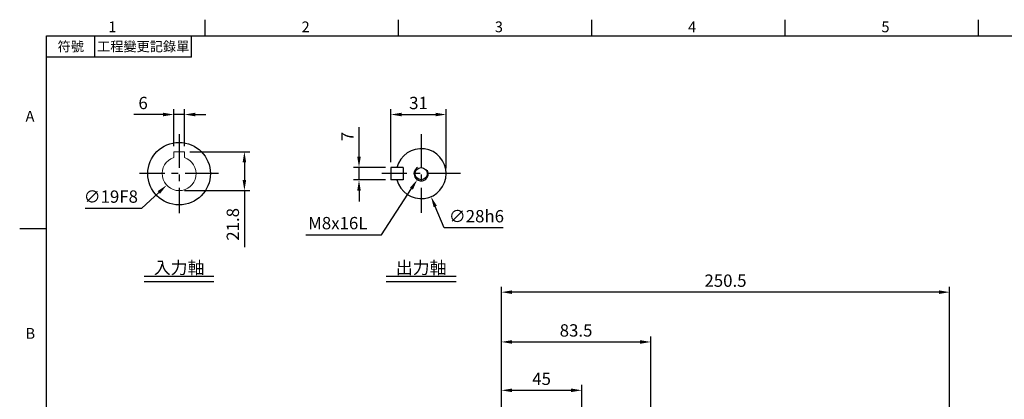
# Model space of a CAD drawing. Extents: x -21 to 840, y -12 to 588.
# Drawn here: x -15 to 535, y 373 to 585 of the extents above; entities that cross this region are included whole.
import ezdxf
from ezdxf.enums import TextEntityAlignment as Align

# ---------------------------------------------------------------- set-up
doc = ezdxf.new("R2010")
doc.units = 0
doc.header["$LTSCALE"] = 15
doc.linetypes.add('CENTER', pattern=[2, 1.25, -0.25, 0.25, -0.25])
doc.layers.get('0').update_dxf_attribs({"color": 3, "linetype": 'CONTINUOUS'})
doc.layers.get('Defpoints').update_dxf_attribs({"linetype": 'CONTINUOUS'})
for name, color, linetype in [('CEN', 2, 'CENTER'), ('DIM', 3, 'CONTINUOUS'), ('MAIN', 7, 'CONTINUOUS'), ('THIN', 1, 'CONTINUOUS'), ('TXT', 4, 'CONTINUOUS')]:
    doc.layers.add(name, color=color, linetype=linetype)
doc.styles.add('ATTDEF', font='txt')
doc.styles.get("Standard").update_dxf_attribs({"font": 'simplex.shx'})
doc.dimstyles.new('C', dxfattribs={"dimscale": 3, "dimtxt": 2.3, "dimasz": 2, "dimexe": 1, "dimexo": 1, "dimgap": 1, "dimtad": 1, "dimtoh": 1, "dimdec": 4, "dimdsep": 46, "dimtxsty": 'Standard', "dimcen": 0, "dimclrd": 256, "dimclre": 256, "dimclrt": 256, "dimadec": 0, "dimazin": 0, "dimtfac": 0.6, "dimtdec": 4, "dimtofl": 0, "dimtmove": 0, "dimatfit": 3, "dimfxl": 0, "dimtolj": 1, "dimarcsym": 0})
doc.dimstyles.new('L', dxfattribs={"dimscale": 3, "dimtxt": 2.3, "dimasz": 2, "dimexe": 1, "dimexo": 1, "dimgap": 1, "dimtad": 1, "dimdec": 4, "dimdsep": 46, "dimtxsty": 'Standard', "dimcen": 0, "dimclrd": 256, "dimclre": 256, "dimclrt": 256, "dimadec": 0, "dimazin": 0, "dimtfac": 0.6, "dimtdec": 4, "dimtmove": 0, "dimatfit": 3, "dimfxl": 0, "dimtolj": 1, "dimarcsym": 0})

# ---------------------------------------------------------------- blocks, each defined once
blk = doc.blocks.new('GJA420')
at = {"color": 0}
for p, q in [((29.5, 195), (29.5, 192)), ((65.5, 195), (65.5, 192)), ((101.5, 195), (101.5, 192)), ((137.5, 195), (137.5, 192)), ((173.5, 195), (173.5, 192)), ((0, 192), (275, 192)), ((0, 0), (0, 192)), ((9, 188), (9, 192)), ((27, 188), (27, 192)), ((27, 188), (0, 188)), ((0, 156), (-5, 156))]:
    blk.add_line(p, q, dxfattribs=at)
for s, p in [('1', (11.5, 192.66)), ('2', (47.5, 192.66)), ('3', (83.5, 192.66)), ('4', (119.5, 192.66)), ('5', (155.5, 192.66)), ('A', (-3.91, 176)), ('B', (-3.91, 135.5))]:
    blk.add_text(s, height=2, dxfattribs=at).set_placement(p)
at = {"color": 0, "char_height": 1.8, "attachment_point": 5}
for s, insert, width in [('{\\f標楷體|b0|i0|c136|p65;符號}', (4.51, 190), 6), ('{\\fDFKai-SB|b0|i0|c136|p65;工程變更記錄單}', (18, 190), 17.9481)]:
    blk.add_mtext(s, dxfattribs=dict(at, insert=insert, width=width))
at = {"color": 4, "style": 'ATTDEF'}
blk.add_attdef('料號', text='', height=2.5, dxfattribs=at).set_placement((120.5, 3), align=Align.MIDDLE_LEFT)
for tag, p in [('比例', (200.5, 3)), ('版本', (236.5, 3))]:
    blk.add_attdef(tag, text='', height=2.5, dxfattribs=at).set_placement(p, align=Align.MIDDLE_CENTER)
blk = doc.blocks.new('M08')
at = {"layer": 'MAIN'}
blk.add_circle((0, 0), 3.38, dxfattribs=at)
at = {"layer": 'THIN'}
blk.add_arc((0, 0), 4, 300.0872, 210, dxfattribs=at)
blk = doc.blocks.new('*D6')
at = {"layer": 'Defpoints', "color": 0}
for p in [(223.35, 531.94), (192.35, 502.36), (223.35, 498.86)]:
    blk.add_point(p, dxfattribs=at)
at = {"layer": 'DIM', "lineweight": -2}
for p, q in [((192.35, 505.36), (192.35, 534.94)), ((223.35, 501.86), (223.35, 534.94)), ((198.35, 531.94), (217.35, 531.94))]:
    blk.add_line(p, q, dxfattribs=at)
at = {"layer": 'DIM'}
for points in [[(198.35, 532.94), (198.35, 530.94), (192.35, 531.94)], [(217.35, 532.94), (217.35, 530.94), (223.35, 531.94)]]:
    blk.add_solid(points, dxfattribs=at)
at = {"layer": 'DIM', "insert": (207.85, 538.39), "char_height": 6.9, "attachment_point": 5}
blk.add_mtext('\\A1;31', dxfattribs=at)
blk = doc.blocks.new('*D7')
at = {"layer": 'Defpoints', "color": 0}
for p in [(203.84, 511.73), (214.85, 485.99)]:
    blk.add_point(p, dxfattribs=at)
at = {"layer": 'DIM', "lineweight": -2}
for p, q in [((222.27, 468.61), (217.2, 480.47)), ((255.17, 468.61), (222.27, 468.61))]:
    blk.add_line(p, q, dxfattribs=at)
at = {"layer": 'DIM'}
blk.add_solid([(218.12, 480.86), (216.29, 480.08), (214.85, 485.99)], dxfattribs=at)
at = {"layer": 'DIM', "insert": (240.22, 475.06), "char_height": 6.9, "attachment_point": 5}
blk.add_mtext('\\A1;∅28h6', dxfattribs=at)
blk = doc.blocks.new('*D8')
at = {"layer": 'Defpoints', "color": 0}
for p in [(174.6, 502.36), (192.35, 502.36), (192.35, 495.36)]:
    blk.add_point(p, dxfattribs=at)
at = {"layer": 'DIM', "lineweight": -2}
for p, q in [((174.6, 508.36), (174.6, 524.96)), ((189.35, 502.36), (171.6, 502.36)), ((174.6, 495.36), (174.6, 502.36)), ((189.35, 495.36), (171.6, 495.36)), ((174.6, 489.36), (174.6, 483.36))]:
    blk.add_line(p, q, dxfattribs=at)
at = {"layer": 'DIM'}
for points in [[(173.6, 508.36), (175.6, 508.36), (174.6, 502.36)], [(173.6, 489.36), (175.6, 489.36), (174.6, 495.36)]]:
    blk.add_solid(points, dxfattribs=at)
at = {"layer": 'DIM', "insert": (168.15, 519.66), "char_height": 6.9, "attachment_point": 5, "rotation": 90}
blk.add_mtext('\\A1;7', dxfattribs=at)
blk = doc.blocks.new('*D9')
at = {"layer": 'Defpoints', "color": 0}
for p in [(207.16, 495.51), (209.35, 498.86)]:
    blk.add_point(p, dxfattribs=at)
at = {"layer": 'DIM', "lineweight": -2}
for p, q in [((187.14, 464.73), (203.89, 490.48)), ((144.84, 464.73), (187.14, 464.73))]:
    blk.add_line(p, q, dxfattribs=at)
blk.add_arc((209.35, 498.86), 4, 210, 279.9191, dxfattribs=at)
at = {"layer": 'DIM'}
blk.add_solid([(203.05, 491.02), (204.73, 489.93), (207.16, 495.51)], dxfattribs=at)
at = {"layer": 'DIM', "insert": (162.75, 471.18), "char_height": 6.9, "attachment_point": 5}
blk.add_mtext('\\A1;M8x16L', dxfattribs=at)
blk = doc.blocks.new('*D29')
at = {"layer": 'Defpoints', "color": 0}
for p in [(337.63, 404.71), (337.63, 296), (254.13, 282.5)]:
    blk.add_point(p, dxfattribs=at)
at = {"layer": 'DIM', "lineweight": -2}
for p, q in [((254.13, 285.5), (254.13, 407.71)), ((337.63, 299), (337.63, 407.71)), ((260.13, 404.71), (331.63, 404.71))]:
    blk.add_line(p, q, dxfattribs=at)
at = {"layer": 'DIM'}
for points in [[(260.13, 405.71), (260.13, 403.71), (254.13, 404.71)], [(331.63, 405.71), (331.63, 403.71), (337.63, 404.71)]]:
    blk.add_solid(points, dxfattribs=at)
at = {"layer": 'DIM', "insert": (295.88, 411.16), "char_height": 6.9, "attachment_point": 5}
blk.add_mtext('\\A1;83.5', dxfattribs=at)
blk = doc.blocks.new('*D30')
at = {"layer": 'Defpoints', "color": 0}
for p in [(254.13, 432.56), (254.13, 282.5), (504.63, 258.5)]:
    blk.add_point(p, dxfattribs=at)
at = {"layer": 'DIM', "lineweight": -2}
for p, q in [((254.13, 285.5), (254.13, 435.56)), ((504.63, 261.5), (504.63, 435.56)), ((498.63, 432.56), (260.13, 432.56))]:
    blk.add_line(p, q, dxfattribs=at)
at = {"layer": 'DIM'}
for points in [[(260.13, 433.56), (260.13, 431.56), (254.13, 432.56)], [(498.63, 433.56), (498.63, 431.56), (504.63, 432.56)]]:
    blk.add_solid(points, dxfattribs=at)
at = {"layer": 'DIM', "insert": (379.38, 442.46), "char_height": 6.9, "attachment_point": 2}
blk.add_mtext('\\A1;250.5', dxfattribs=at)
blk = doc.blocks.new('*D31')
at = {"layer": 'Defpoints', "color": 0}
for p in [(299.13, 377.66), (254.13, 282.5), (299.13, 235.5)]:
    blk.add_point(p, dxfattribs=at)
at = {"layer": 'DIM', "lineweight": -2}
for p, q in [((254.13, 285.5), (254.13, 380.66)), ((299.13, 238.5), (299.13, 380.66)), ((260.13, 377.66), (293.13, 377.66))]:
    blk.add_line(p, q, dxfattribs=at)
at = {"layer": 'DIM'}
for points in [[(260.13, 378.66), (260.13, 376.66), (254.13, 377.66)], [(293.13, 378.66), (293.13, 376.66), (299.13, 377.66)]]:
    blk.add_solid(points, dxfattribs=at)
at = {"layer": 'DIM', "insert": (276.63, 384.11), "char_height": 6.9, "attachment_point": 5}
blk.add_mtext('\\A1;45', dxfattribs=at)
blk = doc.blocks.new('*D33')
at = {"layer": 'Defpoints', "color": 0}
for p in [(81.06, 505.31), (67.11, 492.41)]:
    blk.add_point(p, dxfattribs=at)
at = {"layer": 'DIM', "lineweight": -2}
for p, q in [((53.24, 479.57), (62.71, 488.33)), ((21.65, 479.57), (53.24, 479.57))]:
    blk.add_line(p, q, dxfattribs=at)
at = {"layer": 'DIM'}
blk.add_solid([(62.03, 489.07), (63.38, 487.6), (67.11, 492.41)], dxfattribs=at)
at = {"layer": 'DIM', "insert": (35.94, 486.02), "char_height": 6.9, "attachment_point": 5}
blk.add_mtext('\\A1;∅19F8', dxfattribs=at)
blk = doc.blocks.new('*D34')
at = {"layer": 'Defpoints', "color": 0}
for p in [(77.08, 511.16), (74.08, 489.36), (110.55, 489.36)]:
    blk.add_point(p, dxfattribs=at)
at = {"layer": 'DIM', "lineweight": -2}
for p, q in [((80.08, 511.16), (113.55, 511.16)), ((110.55, 505.16), (110.55, 495.36)), ((77.08, 489.36), (113.55, 489.36)), ((110.55, 489.36), (110.55, 457.65))]:
    blk.add_line(p, q, dxfattribs=at)
at = {"layer": 'DIM'}
for points in [[(109.55, 505.16), (111.55, 505.16), (110.55, 511.16)], [(109.55, 495.36), (111.55, 495.36), (110.55, 489.36)]]:
    blk.add_solid(points, dxfattribs=at)
at = {"layer": 'DIM', "insert": (104.1, 470.5), "char_height": 6.9, "attachment_point": 5, "rotation": 90}
blk.add_mtext('\\A1;21.8', dxfattribs=at)
blk = doc.blocks.new('*D35')
at = {"layer": 'Defpoints', "color": 0}
for p in [(71.08, 531.94), (71.08, 511.16), (77.08, 511.16)]:
    blk.add_point(p, dxfattribs=at)
at = {"layer": 'DIM', "lineweight": -2}
for p, q in [((71.08, 514.16), (71.08, 534.94)), ((77.08, 514.16), (77.08, 534.94)), ((65.08, 531.94), (48.81, 531.94)), ((77.08, 531.94), (71.08, 531.94)), ((83.08, 531.94), (89.08, 531.94))]:
    blk.add_line(p, q, dxfattribs=at)
at = {"layer": 'DIM'}
for points in [[(65.08, 532.94), (65.08, 530.94), (71.08, 531.94)], [(83.08, 532.94), (83.08, 530.94), (77.08, 531.94)]]:
    blk.add_solid(points, dxfattribs=at)
at = {"layer": 'DIM', "insert": (53.95, 538.39), "char_height": 6.9, "attachment_point": 5}
blk.add_mtext('\\A1;6', dxfattribs=at)
blk = doc.blocks.new('A$C1EB07091')
at = {"layer": 'MAIN', "color": 7, "linetype": 'Continuous', "lineweight": 15}
for p, q in [((3, 12.3), (-3, 12.3)), ((-3, 12.3), (-3, 9.01)), ((3, 9.01), (3, 12.3))]:
    blk.add_line(p, q, dxfattribs=at)
blk.add_arc((0, 0), 9.5, 108.4085, 71.5915, dxfattribs=at)

msp = doc.modelspace()

# ---------------------------------------------------------------- linework, layer by layer
at = {"layer": 'CEN'}
for p, q in [((74.08389, 520.91756), (74.08389, 476.80209)), ((209.34538, 520.85983), (209.34538, 476.85983)), ((96.14163, 498.85983), (52.02615, 498.85983)), ((231.34538, 498.85983), (187.34538, 498.85983))]:
    msp.add_line(p, q, dxfattribs=at)
at = {"layer": 'MAIN'}
for p, q in [((199.34538, 502.35983), (192.34538, 502.35983)), ((192.34538, 502.35983), (192.34538, 495.35983)), ((199.34538, 502.35983), (199.34538, 495.35983)), ((199.34538, 495.35983), (192.34538, 495.35983))]:
    msp.add_line(p, q, dxfattribs=at)
msp.add_circle((74.08389, 498.85983), 17.5, dxfattribs=at)
msp.add_arc((209.34538, 498.85983), 14, 194.4775122, 165.5224878, dxfattribs=at)
at = {"layer": 'TXT'}
for p, q in [((54.60035, 441.59584), (93.56743, 441.59584)), ((189.86184, 441.59584), (228.82891, 441.59584)), ((54.60035, 438.59584), (93.56743, 438.59584)), ((189.86184, 438.59584), (228.82891, 438.59584))]:
    msp.add_line(p, q, dxfattribs=at)

# ---------------------------------------------------------------- block references
at = {"layer": 'DIM', "xscale": 3, "yscale": 3, "zscale": 3}
msp.add_blockref('GJA420', (0, 0), dxfattribs=at)
at = {"layer": 'DIM', "rotation": 180}
msp.add_blockref('M08', (209.34538, 498.85983), dxfattribs=at)
at = {"layer": 'MAIN', "xscale": -1}
msp.add_blockref('A$C1EB07091', (74.08389, 498.85983), dxfattribs=at)

# ---------------------------------------------------------------- texts
at = {"layer": 'TXT', "char_height": 6.9, "width": 55.0968, "attachment_point": 8}
for s, insert in [('{\\fPMingLiU|b0|i0|c136|p18;入力軸}', (74.08389, 442.79584)), ('{\\fPMingLiU|b0|i0|c136|p18;出力軸}', (209.34538, 442.79584))]:
    msp.add_mtext(s, dxfattribs=dict(at, insert=insert))

# ---------------------------------------------------------------- dimensions: what is measured, and where the dimension line sits
at = {"layer": 'DIM'}
for base, p1, p2, picture, middle in [((71.08389, 531.94066), (77.08389, 511.15983), (71.08389, 511.15983), '*D35', (53.94817, 538.39066)), ((223.34538, 531.94066), (192.34538, 502.35983), (223.34538, 498.85983), '*D6', (207.84538, 538.39066)), ((254.13251, 432.56195), (504.63251, 258.5), (254.13251, 282.5), '*D30', (379.38251, 439.01195)), ((337.63251, 404.71143), (254.13251, 282.5), (337.63251, 296), '*D29', (295.88251, 411.16143)), ((299.1325, 377.66445), (254.13251, 282.5), (299.1325, 235.5), '*D31', (276.63251, 384.11445))]:
    dim = msp.add_linear_dim(base=base, p1=p1, p2=p2, dimstyle='L', dxfattribs=at)
    dim.commit()
    dim.dimension.update_dxf_attribs({"geometry": picture, "text_midpoint": middle})
for base, p1, p2, picture, middle in [((174.59902, 502.35983), (192.34538, 495.35983), (192.34538, 502.35983), '*D8', (168.14902, 519.65983)), ((110.54882, 489.35983), (77.08389, 511.15983), (74.08389, 489.35983), '*D34', (104.09882, 470.50268))]:
    dim = msp.add_linear_dim(base=base, p1=p1, p2=p2, angle=90, dimstyle='L', dxfattribs=at)
    dim.commit()
    dim.dimension.update_dxf_attribs({"geometry": picture, "text_midpoint": middle})
for p1, p2, text, picture, middle in [((203.84394, 511.7336), (214.84681, 485.98605), '<>h6', '*D7', (240.22375, 475.05644)), ((81.05748, 505.3111), (67.11029, 492.40855), '<>F8', '*D33', (35.94365, 486.02391))]:
    dim = msp.add_diameter_dim_2p(p1=p1, p2=p2, text=text, dimstyle='C', dxfattribs=at)
    dim.commit()
    dim.dimension.update_dxf_attribs({"geometry": picture, "text_midpoint": middle})
dim = msp.add_radius_dim(center=(209.34538, 498.85983), mpoint=(207.16373, 495.50715), text='M8x16L', dimstyle='C', dxfattribs=at)
dim.commit()
dim.dimension.update_dxf_attribs({"geometry": '*D9', "text_midpoint": (162.74618, 464.73199), "dimtype": 164})

doc.saveas('drawing.dxf')
